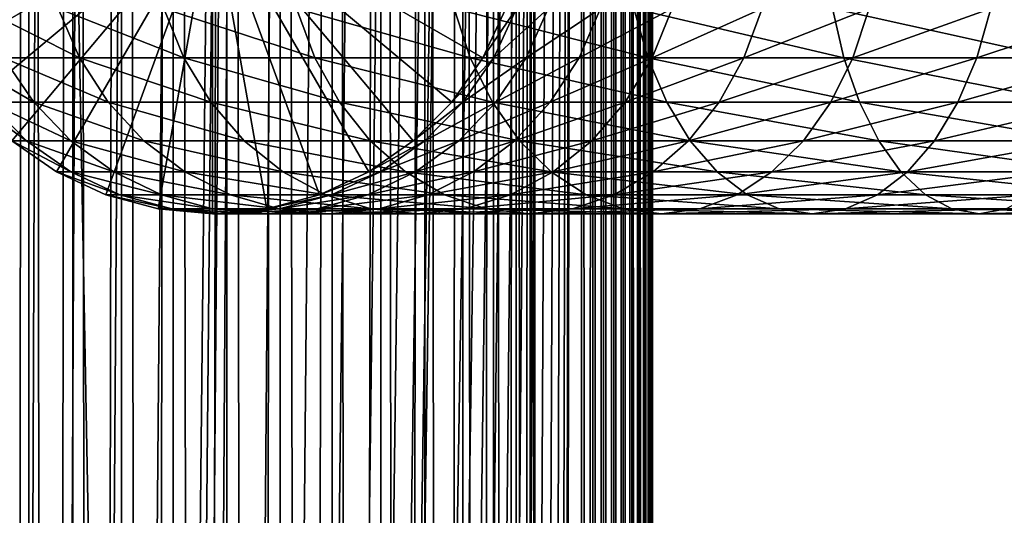
# Model space of a CAD drawing. Extents: x 0 to 650, y 0 to 1216.
# Drawn here: x 18 to 53, y 938 to 956 of the extents above; entities that cross this region are included whole.
import ezdxf

# ---------------------------------------------------------------- set-up
doc = ezdxf.new("R2010")
doc.units = 0
doc.header["$MEASUREMENT"] = 0

msp = doc.modelspace()

# ---------------------------------------------------------------- linework, layer by layer
for points in [[(15.399998, 1.5, 35.650024), (15.399998, 1214.5, 35.650024), (37.899998, 1.5, 35.650024)], [(37.899998, 1.5, 35.650024), (15.399998, 1214.5, 35.650024), (37.899998, 1214.5, 35.650024)], [(18.425753, 1214.5, 58.961605), (18.425753, 1.5, 58.961605), (17.088417, 1214.5, 57.624268)], [(17.088417, 1214.5, 57.624268), (18.425753, 1.5, 58.961605), (17.088417, 1.5, 57.624268)], [(17.088417, 1214.5, 43.675777), (17.088417, 1.5, 43.675777), (18.425753, 1214.5, 42.338444)], [(18.425753, 1214.5, 42.338444), (17.088417, 1.5, 43.675777), (18.425753, 1.5, 42.338444)], [(19.974998, 1214.5, 60.046398), (19.974998, 1.5, 60.046398), (18.425753, 1214.5, 58.961605)], [(18.425753, 1214.5, 58.961605), (19.974998, 1.5, 60.046398), (18.425753, 1.5, 58.961605)], [(18.425753, 1214.5, 42.338444), (18.425753, 1.5, 42.338444), (19.974998, 1214.5, 41.253647)], [(19.974998, 1214.5, 41.253647), (18.425753, 1.5, 42.338444), (19.974998, 1.5, 41.253647)], [(37.899998, 1214.5, 65.650024), (19.4, 45.526279, 65.650024), (21.137777, 46.336617, 65.650024)], [(37.899998, 1214.5, 65.650024), (35.899998, 1180, 65.650024), (19.4, 45.526279, 65.650024)], [(21.689079, 1214.5, 60.845688), (21.689079, 1.5, 60.845688), (19.974998, 1214.5, 60.046398)], [(19.974998, 1214.5, 60.046398), (21.689079, 1.5, 60.845688), (19.974998, 1.5, 60.046398)], [(19.974998, 1214.5, 41.253647), (19.974998, 1.5, 41.253647), (21.689079, 1214.5, 40.454357)], [(21.689079, 1214.5, 40.454357), (19.974998, 1.5, 41.253647), (21.689079, 1.5, 40.454357)], [(21.137777, 46.336617, 65.650024), (22.989868, 46.832886, 65.650024), (37.899998, 1214.5, 65.650024)], [(23.515915, 1214.5, 61.335186), (23.515915, 1.5, 61.335186), (21.689079, 1214.5, 60.845688)], [(21.689079, 1214.5, 60.845688), (23.515915, 1.5, 61.335186), (21.689079, 1.5, 60.845688)], [(21.689079, 1214.5, 40.454357), (21.689079, 1.5, 40.454357), (23.515915, 1214.5, 39.964859)], [(23.515915, 1214.5, 39.964859), (21.689079, 1.5, 40.454357), (23.515915, 1.5, 39.964859)], [(37.899998, 1214.5, 65.650024), (22.989868, 46.832886, 65.650024), (24.9, 47, 65.650024)], [(25.4, 1214.5, 61.500023), (25.4, 1.5, 61.500023), (23.515915, 1214.5, 61.335186)], [(23.515915, 1214.5, 61.335186), (25.4, 1.5, 61.500023), (23.515915, 1.5, 61.335186)], [(23.515915, 1214.5, 39.964859), (23.515915, 1.5, 39.964859), (25.4, 1214.5, 39.800022)], [(25.4, 1214.5, 39.800022), (23.515915, 1.5, 39.964859), (25.4, 1.5, 39.800022)], [(37.899998, 1214.5, 65.650024), (24.9, 47, 65.650024), (26.810129, 46.832886, 65.650024)], [(25.4, 1214.5, 39.800022), (25.4, 1.5, 39.800022), (27.284081, 1214.5, 39.964859)], [(27.284081, 1214.5, 39.964859), (25.4, 1.5, 39.800022), (27.284081, 1.5, 39.964859)], [(27.284081, 1214.5, 61.335186), (27.284081, 1.5, 61.335186), (25.4, 1214.5, 61.500023)], [(25.4, 1214.5, 61.500023), (27.284081, 1.5, 61.335186), (25.4, 1.5, 61.500023)], [(26.810129, 46.832886, 65.650024), (28.66222, 46.336617, 65.650024), (37.899998, 1214.5, 65.650024)], [(27.284081, 1214.5, 39.964859), (27.284081, 1.5, 39.964859), (29.110916, 1214.5, 40.454357)], [(29.110916, 1214.5, 40.454357), (27.284081, 1.5, 39.964859), (29.110916, 1.5, 40.454357)], [(29.110916, 1214.5, 60.845688), (29.110916, 1.5, 60.845688), (27.284081, 1214.5, 61.335186)], [(27.284081, 1214.5, 61.335186), (29.110916, 1.5, 60.845688), (27.284081, 1.5, 61.335186)], [(37.899998, 1214.5, 65.650024), (28.66222, 46.336617, 65.650024), (30.399998, 45.526279, 65.650024)], [(29.110916, 1214.5, 40.454357), (29.110916, 1.5, 40.454357), (30.824999, 1214.5, 41.253647)], [(30.824999, 1214.5, 41.253647), (29.110916, 1.5, 40.454357), (30.824999, 1.5, 41.253647)], [(30.824999, 1214.5, 60.046398), (30.824999, 1.5, 60.046398), (29.110916, 1214.5, 60.845688)], [(29.110916, 1214.5, 60.845688), (30.824999, 1.5, 60.046398), (29.110916, 1.5, 60.845688)], [(37.899998, 1214.5, 65.650024), (30.399998, 45.526279, 65.650024), (31.970661, 44.426491, 65.650024)], [(30.824999, 1214.5, 41.253647), (30.824999, 1.5, 41.253647), (32.374245, 1214.5, 42.338444)], [(32.374245, 1214.5, 42.338444), (30.824999, 1.5, 41.253647), (32.374245, 1.5, 42.338444)], [(32.374245, 1214.5, 58.961605), (32.374245, 1.5, 58.961605), (30.824999, 1214.5, 60.046398)], [(30.824999, 1214.5, 60.046398), (32.374245, 1.5, 58.961605), (30.824999, 1.5, 60.046398)], [(31.970661, 44.426491, 65.650024), (33.326488, 43.070663, 65.650024), (37.899998, 1214.5, 65.650024)], [(32.374245, 1214.5, 42.338444), (32.374245, 1.5, 42.338444), (33.711582, 1214.5, 43.675777)], [(33.711582, 1214.5, 43.675777), (32.374245, 1.5, 42.338444), (33.711582, 1.5, 43.675777)], [(33.711582, 1214.5, 57.624268), (33.711582, 1.5, 57.624268), (32.374245, 1214.5, 58.961605)], [(32.374245, 1214.5, 58.961605), (33.711582, 1.5, 57.624268), (32.374245, 1.5, 58.961605)], [(37.899998, 1214.5, 65.650024), (33.326488, 43.070663, 65.650024), (34.426277, 41.5, 65.650024)], [(33.711582, 1214.5, 43.675777), (33.711582, 1.5, 43.675777), (34.796375, 1214.5, 45.225025)], [(34.796375, 1214.5, 45.225025), (33.711582, 1.5, 43.675777), (34.796375, 1.5, 45.225025)], [(34.796375, 1214.5, 56.075024), (34.796375, 1.5, 56.075024), (33.711582, 1214.5, 57.624268)], [(33.711582, 1214.5, 57.624268), (34.796375, 1.5, 56.075024), (33.711582, 1.5, 57.624268)], [(37.899998, 1214.5, 65.650024), (34.426277, 41.5, 65.650024), (35.236618, 39.762222, 65.650024)], [(34.796375, 1214.5, 45.225025), (34.796375, 1.5, 45.225025), (35.595665, 1214.5, 46.939106)], [(35.595665, 1214.5, 46.939106), (34.796375, 1.5, 45.225025), (35.595665, 1.5, 46.939106)], [(35.595665, 1214.5, 54.360943), (35.595665, 1.5, 54.360943), (34.796375, 1214.5, 56.075024)], [(34.796375, 1214.5, 56.075024), (35.595665, 1.5, 54.360943), (34.796375, 1.5, 56.075024)], [(35.236618, 39.762222, 65.650024), (35.732883, 37.91013, 65.650024), (37.899998, 1214.5, 65.650024)], [(35.595665, 1214.5, 46.939106), (35.595665, 1.5, 46.939106), (36.085163, 1214.5, 48.765942)], [(36.085163, 1214.5, 48.765942), (35.595665, 1.5, 46.939106), (36.085163, 1.5, 48.765942)], [(36.085163, 1214.5, 52.534107), (36.085163, 1.5, 52.534107), (35.595665, 1214.5, 54.360943)], [(35.595665, 1214.5, 54.360943), (36.085163, 1.5, 52.534107), (35.595665, 1.5, 54.360943)], [(37.899998, 1214.5, 65.650024), (35.732883, 37.91013, 65.650024), (35.899998, 36, 65.650024)], [(37.899998, 1214.5, 65.650024), (35.899998, 36, 65.650024), (37.899998, 1.5, 65.650024)], [(36.085163, 1214.5, 48.765942), (36.085163, 1.5, 48.765942), (36.25, 1214.5, 50.650024)], [(36.25, 1214.5, 50.650024), (36.085163, 1.5, 48.765942), (36.25, 1.5, 50.650024)], [(36.25, 1214.5, 50.650024), (36.25, 1.5, 50.650024), (36.085163, 1214.5, 52.534107)], [(36.085163, 1214.5, 52.534107), (36.25, 1.5, 50.650024), (36.085163, 1.5, 52.534107)], [(37.899998, 1214.5, 65.650024), (37.899998, 1.5, 65.650024), (38.291084, 1.5, 65.619247)], [(37.899998, 1214.5, 65.650024), (38.291084, 1.5, 65.619247), (38.291084, 1214.5, 65.619247)], [(38.291084, 1214.5, 35.680801), (38.291084, 1.5, 35.680801), (37.899998, 1.5, 35.650024)], [(38.291084, 1214.5, 35.680801), (37.899998, 1.5, 35.650024), (37.899998, 1214.5, 35.650024)], [(38.291084, 1214.5, 65.619247), (38.291084, 1.5, 65.619247), (38.672543, 1.5, 65.527664)], [(38.291084, 1214.5, 65.619247), (38.672543, 1.5, 65.527664), (38.672543, 1214.5, 65.527664)], [(38.672543, 1214.5, 35.772381), (38.672543, 1.5, 35.772381), (38.291084, 1.5, 35.680801)], [(38.672543, 1214.5, 35.772381), (38.291084, 1.5, 35.680801), (38.291084, 1214.5, 35.680801)], [(38.672543, 1214.5, 65.527664), (38.672543, 1.5, 65.527664), (39.034973, 1.5, 65.377541)], [(38.672543, 1214.5, 65.527664), (39.034973, 1.5, 65.377541), (39.034973, 1214.5, 65.377541)], [(39.034973, 1214.5, 35.922508), (39.034973, 1.5, 35.922508), (38.672543, 1.5, 35.772381)], [(39.034973, 1214.5, 35.922508), (38.672543, 1.5, 35.772381), (38.672543, 1214.5, 35.772381)], [(39.034973, 1214.5, 65.377541), (39.034973, 1.5, 65.377541), (39.369461, 1.5, 65.172569)], [(39.034973, 1214.5, 65.377541), (39.369461, 1.5, 65.172569), (39.369461, 1214.5, 65.172569)], [(39.369461, 1214.5, 36.127483), (39.369461, 1.5, 36.127483), (39.034973, 1.5, 35.922508)], [(39.369461, 1214.5, 36.127483), (39.034973, 1.5, 35.922508), (39.034973, 1214.5, 35.922508)], [(39.369461, 1214.5, 65.172569), (39.369461, 1.5, 65.172569), (39.667767, 1.5, 64.917793)], [(39.369461, 1214.5, 65.172569), (39.667767, 1.5, 64.917793), (39.667767, 1214.5, 64.917793)], [(39.667767, 1214.5, 36.382256), (39.667767, 1.5, 36.382256), (39.369461, 1.5, 36.127483)], [(39.667767, 1214.5, 36.382256), (39.369461, 1.5, 36.127483), (39.369461, 1214.5, 36.127483)], [(39.667767, 1214.5, 64.917793), (39.667767, 1.5, 64.917793), (39.922543, 1.5, 64.619484)], [(39.667767, 1214.5, 64.917793), (39.922543, 1.5, 64.619484), (39.922543, 1214.5, 64.619484)], [(39.922543, 1214.5, 36.680561), (39.922543, 1.5, 36.680561), (39.667767, 1.5, 36.382256)], [(39.922543, 1214.5, 36.680561), (39.667767, 1.5, 36.382256), (39.667767, 1214.5, 36.382256)], [(39.922543, 1214.5, 64.619484), (39.922543, 1.5, 64.619484), (40.127514, 1.5, 64.284996)], [(39.922543, 1214.5, 64.619484), (40.127514, 1.5, 64.284996), (40.127514, 1214.5, 64.284996)], [(40.127514, 1214.5, 37.015045), (40.127514, 1.5, 37.015045), (39.922543, 1.5, 36.680561)], [(40.127514, 1214.5, 37.015045), (39.922543, 1.5, 36.680561), (39.922543, 1214.5, 36.680561)], [(40.127514, 1214.5, 64.284996), (40.127514, 1.5, 64.284996), (40.277641, 1.5, 63.922565)], [(40.127514, 1214.5, 64.284996), (40.277641, 1.5, 63.922565), (40.277641, 1214.5, 63.922565)], [(40.277641, 1214.5, 37.37748), (40.277641, 1.5, 37.37748), (40.127514, 1.5, 37.015045)], [(40.277641, 1214.5, 37.37748), (40.127514, 1.5, 37.015045), (40.127514, 1214.5, 37.015045)], [(40.277641, 1214.5, 63.922565), (40.277641, 1.5, 63.922565), (40.369221, 1.5, 63.541111)], [(40.277641, 1214.5, 63.922565), (40.369221, 1.5, 63.541111), (40.369221, 1214.5, 63.541111)], [(40.369221, 1214.5, 37.758938), (40.369221, 1.5, 37.758938), (40.277641, 1.5, 37.37748)], [(40.369221, 1214.5, 37.758938), (40.277641, 1.5, 37.37748), (40.277641, 1214.5, 37.37748)], [(40.369221, 1214.5, 63.541111), (40.369221, 1.5, 63.541111), (40.399998, 1.5, 63.150024)], [(40.369221, 1214.5, 63.541111), (40.399998, 1.5, 63.150024), (40.399998, 1214.5, 63.150024)], [(40.399998, 1214.5, 38.150024), (40.399998, 1.5, 38.150024), (40.369221, 1.5, 37.758938)], [(40.399998, 1214.5, 38.150024), (40.369221, 1.5, 37.758938), (40.369221, 1214.5, 37.758938)], [(40.399998, 1.5, 38.150024), (40.399998, 1214.5, 38.150024), (40.399998, 1.5, 63.150024)], [(40.399998, 1.5, 63.150024), (40.399998, 1214.5, 38.150024), (40.399998, 1214.5, 63.150024)], [(19.4, 45.526279, 65.650024), (35.899998, 1180, 65.650024), (35.732883, 1178.089844, 65.650024)], [(19.4, 45.526279, 65.650024), (35.732883, 1178.089844, 65.650024), (35.236618, 1176.237793, 65.650024)], [(35.236618, 1176.237793, 65.650024), (34.426277, 1174.5, 65.650024), (19.4, 45.526279, 65.650024)], [(34.426277, 1174.5, 65.650024), (33.326488, 1172.929321, 65.650024), (19.4, 45.526279, 65.650024)], [(19.4, 45.526279, 65.650024), (33.326488, 1172.929321, 65.650024), (31.970661, 1171.573486, 65.650024)], [(15.399998, 41.545269, 65.650024), (19.4, 1170.473755, 65.650024), (17.829334, 1171.573486, 65.650024)], [(19.4, 45.526279, 65.650024), (31.970661, 1171.573486, 65.650024), (30.399998, 1170.473755, 65.650024)], [(15.399998, 41.545269, 65.650024), (21.137777, 1169.663452, 65.650024), (19.4, 1170.473755, 65.650024)], [(30.399998, 1170.473755, 65.650024), (28.66222, 1169.663452, 65.650024), (19.4, 45.526279, 65.650024)], [(22.989868, 1169.167114, 65.650024), (21.137777, 1169.663452, 65.650024), (15.399998, 41.545269, 65.650024)], [(19.4, 45.526279, 65.650024), (28.66222, 1169.663452, 65.650024), (26.810129, 1169.167114, 65.650024)], [(24.9, 1169, 65.650024), (22.989868, 1169.167114, 65.650024), (15.399998, 41.545269, 65.650024)], [(24.9, 1169, 65.650024), (15.399998, 41.545269, 65.650024), (26.810129, 1169.167114, 65.650024)], [(26.810129, 1169.167114, 65.650024), (15.399998, 41.545269, 65.650024), (16.473509, 43.070663, 65.650024)], [(26.810129, 1169.167114, 65.650024), (16.473509, 43.070663, 65.650024), (17.829334, 44.426491, 65.650024)], [(19.4, 45.526279, 65.650024), (26.810129, 1169.167114, 65.650024), (17.829334, 44.426491, 65.650024)], [(24.899998, 960, 64.650024), (15.373718, 954.5, 64.650024), (14.563379, 956.237793, 64.650024)], [(24.899998, 960, 64.650024), (16.473509, 952.929321, 64.650024), (15.373718, 954.5, 64.650024)], [(17.829334, 951.573486, 64.650024), (16.473509, 952.929321, 64.650024), (24.899998, 960, 64.650024)], [(24.899998, 960, 64.650024), (19.399998, 950.473694, 64.650024), (17.829334, 951.573486, 64.650024)], [(24.899998, 960, 64.650024), (21.137777, 949.663391, 64.650024), (19.399998, 950.473694, 64.650024)], [(22.989868, 949.167114, 64.650024), (21.137777, 949.663391, 64.650024), (24.899998, 960, 64.650024)], [(24.899998, 960, 64.650024), (24.899998, 949, 64.650024), (22.989868, 949.167114, 64.650024)], [(28.66222, 949.663391, 64.650024), (26.810129, 949.167114, 64.650024), (24.899998, 960, 64.650024)], [(24.899998, 960, 64.650024), (26.810129, 949.167114, 64.650024), (24.899998, 949, 64.650024)], [(33.326488, 952.929321, 64.650024), (31.970663, 951.573486, 64.650024), (24.899998, 960, 64.650024)], [(24.899998, 960, 64.650024), (31.970663, 951.573486, 64.650024), (30.399998, 950.473694, 64.650024)], [(24.899998, 960, 64.650024), (30.399998, 950.473694, 64.650024), (28.66222, 949.663391, 64.650024)], [(24.899998, 960, 64.650024), (35.236618, 956.237793, 64.650024), (34.426277, 954.5, 64.650024)], [(24.899998, 960, 64.650024), (34.426277, 954.5, 64.650024), (33.326488, 952.929321, 64.650024)], [(19.460712, 956.237793, 117.270584), (16.755596, 956.237793, 109.301567), (20.20937, 954.5, 116.96048)], [(20.20937, 954.5, 116.96048), (16.755596, 956.237793, 109.301567), (17.538324, 954.5, 109.091835)], [(23.182852, 956.237793, 124.818336), (19.460712, 956.237793, 117.270584), (23.884626, 954.5, 124.413162)], [(23.884626, 954.5, 124.413162), (19.460712, 956.237793, 117.270584), (20.20937, 954.5, 116.96048)], [(27.858326, 956.237793, 131.815674), (23.182852, 956.237793, 124.818336), (28.501213, 954.5, 131.322372)], [(28.501213, 954.5, 131.322372), (23.182852, 956.237793, 124.818336), (23.884626, 954.5, 124.413162)], [(33.407139, 956.237793, 138.142883), (27.858326, 956.237793, 131.815674), (33.980137, 954.5, 137.569885)], [(33.980137, 954.5, 137.569885), (27.858326, 956.237793, 131.815674), (28.501213, 954.5, 131.322372)], [(39.734348, 956.237793, 143.691696), (33.407139, 956.237793, 138.142883), (40.22765, 954.5, 143.048813)], [(40.22765, 954.5, 143.048813), (33.407139, 956.237793, 138.142883), (33.980137, 954.5, 137.569885)], [(34.426277, 954.5, 92.650024), (34.426277, 954.5, 64.650024), (35.236618, 956.237793, 64.650024)], [(34.426277, 954.5, 92.650024), (35.236618, 956.237793, 64.650024), (35.236618, 956.237793, 92.650024)], [(34.806759, 954.5, 98.455009), (34.426277, 954.5, 92.650024), (35.610165, 956.237793, 98.349236)], [(35.610165, 956.237793, 98.349236), (34.426277, 954.5, 92.650024), (35.236618, 956.237793, 92.650024)], [(35.941685, 954.5, 104.160667), (34.806759, 954.5, 98.455009), (36.724411, 956.237793, 103.950935)], [(36.724411, 956.237793, 103.950935), (34.806759, 954.5, 98.455009), (35.610165, 956.237793, 98.349236)], [(37.811638, 954.5, 109.66938), (35.941685, 954.5, 104.160667), (38.560295, 956.237793, 109.359276)], [(38.560295, 956.237793, 109.359276), (35.941685, 954.5, 104.160667), (36.724411, 956.237793, 103.950935)], [(40.384628, 954.5, 114.886879), (37.811638, 954.5, 109.66938), (41.086403, 956.237793, 114.481712)], [(41.086403, 956.237793, 114.481712), (37.811638, 954.5, 109.66938), (38.560295, 956.237793, 109.359276)], [(46.731689, 956.237793, 148.367172), (39.734348, 956.237793, 143.691696), (47.136856, 954.5, 147.665405)], [(47.136856, 954.5, 147.665405), (39.734348, 956.237793, 143.691696), (40.22765, 954.5, 143.048813)], [(43.616623, 954.5, 119.723907), (40.384628, 954.5, 114.886879), (44.25951, 956.237793, 119.230606)], [(44.25951, 956.237793, 119.230606), (40.384628, 954.5, 114.886879), (41.086403, 956.237793, 114.481712)], [(47.452328, 954.5, 124.097694), (43.616623, 954.5, 119.723907), (48.025326, 956.237793, 123.524696)], [(48.025326, 956.237793, 123.524696), (43.616623, 954.5, 119.723907), (44.25951, 956.237793, 119.230606)], [(54.279442, 956.237793, 152.08931), (46.731689, 956.237793, 148.367172), (54.589542, 954.5, 151.340652)], [(54.589542, 954.5, 151.340652), (46.731689, 956.237793, 148.367172), (47.136856, 954.5, 147.665405)], [(51.826115, 954.5, 127.933403), (47.452328, 954.5, 124.097694), (52.319416, 956.237793, 127.290512)], [(52.319416, 956.237793, 127.290512), (47.452328, 954.5, 124.097694), (48.025326, 956.237793, 123.524696)], [(56.663139, 954.5, 131.16539), (51.826115, 954.5, 127.933403), (57.06831, 956.237793, 130.463623)], [(57.06831, 956.237793, 130.463623), (51.826115, 954.5, 127.933403), (52.319416, 956.237793, 127.290512)], [(17.538324, 954.5, 109.091835), (15.917194, 954.5, 100.941872), (18.600641, 952.929321, 108.80719)], [(18.600641, 952.929321, 108.80719), (15.917194, 954.5, 100.941872), (17.007578, 952.929321, 100.798317)], [(20.20937, 954.5, 116.96048), (17.538324, 954.5, 109.091835), (21.225443, 952.929321, 116.539604)], [(21.225443, 952.929321, 116.539604), (17.538324, 954.5, 109.091835), (18.600641, 952.929321, 108.80719)], [(23.884626, 954.5, 124.413162), (20.20937, 954.5, 116.96048), (24.837072, 952.929321, 123.863266)], [(24.837072, 952.929321, 123.863266), (20.20937, 954.5, 116.96048), (21.225443, 952.929321, 116.539604)], [(28.501213, 954.5, 131.322372), (23.884626, 954.5, 124.413162), (29.373735, 952.929321, 130.652863)], [(29.373735, 952.929321, 130.652863), (23.884626, 954.5, 124.413162), (24.837072, 952.929321, 123.863266)], [(33.980137, 954.5, 137.569885), (28.501213, 954.5, 131.322372), (34.757805, 952.929321, 136.792221)], [(34.757805, 952.929321, 136.792221), (28.501213, 954.5, 131.322372), (29.373735, 952.929321, 130.652863)], [(33.326488, 952.929321, 92.650024), (33.326488, 952.929321, 64.650024), (34.426277, 954.5, 64.650024)], [(33.326488, 952.929321, 92.650024), (34.426277, 954.5, 64.650024), (34.426277, 954.5, 92.650024)], [(33.716373, 952.929321, 98.598564), (33.326488, 952.929321, 92.650024), (34.806759, 954.5, 98.455009)], [(34.806759, 954.5, 98.455009), (33.326488, 952.929321, 92.650024), (34.426277, 954.5, 92.650024)], [(34.879368, 952.929321, 104.44532), (33.716373, 952.929321, 98.598564), (35.941685, 954.5, 104.160667)], [(35.941685, 954.5, 104.160667), (33.716373, 952.929321, 98.598564), (34.806759, 954.5, 98.455009)], [(40.22765, 954.5, 143.048813), (33.980137, 954.5, 137.569885), (40.89716, 952.929321, 142.176285)], [(40.89716, 952.929321, 142.176285), (33.980137, 954.5, 137.569885), (34.757805, 952.929321, 136.792221)], [(36.795567, 952.929321, 110.090248), (34.879368, 952.929321, 104.44532), (37.811638, 954.5, 109.66938)], [(37.811638, 954.5, 109.66938), (34.879368, 952.929321, 104.44532), (35.941685, 954.5, 104.160667)], [(39.432178, 952.929321, 115.436783), (36.795567, 952.929321, 110.090248), (40.384628, 954.5, 114.886879)], [(40.384628, 954.5, 114.886879), (36.795567, 952.929321, 110.090248), (37.811638, 954.5, 109.66938)], [(42.744102, 952.929321, 120.393417), (39.432178, 952.929321, 115.436783), (43.616623, 954.5, 119.723907)], [(43.616623, 954.5, 119.723907), (39.432178, 952.929321, 115.436783), (40.384628, 954.5, 114.886879)], [(47.136856, 954.5, 147.665405), (40.22765, 954.5, 143.048813), (47.686752, 952.929321, 146.712952)], [(47.686752, 952.929321, 146.712952), (40.22765, 954.5, 143.048813), (40.89716, 952.929321, 142.176285)], [(46.67466, 952.929321, 124.875359), (42.744102, 952.929321, 120.393417), (47.452328, 954.5, 124.097694)], [(47.452328, 954.5, 124.097694), (42.744102, 952.929321, 120.393417), (43.616623, 954.5, 119.723907)], [(51.156601, 952.929321, 128.805923), (46.67466, 952.929321, 124.875359), (51.826115, 954.5, 127.933403)], [(51.826115, 954.5, 127.933403), (46.67466, 952.929321, 124.875359), (47.452328, 954.5, 124.097694)], [(54.589542, 954.5, 151.340652), (47.136856, 954.5, 147.665405), (55.010414, 952.929321, 150.324585)], [(55.010414, 952.929321, 150.324585), (47.136856, 954.5, 147.665405), (47.686752, 952.929321, 146.712952)], [(56.113243, 952.929321, 132.117844), (51.156601, 952.929321, 128.805923), (56.663139, 954.5, 131.16539)], [(56.663139, 954.5, 131.16539), (51.156601, 952.929321, 128.805923), (51.826115, 954.5, 127.933403)], [(17.007578, 952.929321, 100.798317), (16.473509, 952.929321, 92.650024), (18.351803, 951.573486, 100.621346)], [(18.351803, 951.573486, 100.621346), (16.473509, 952.929321, 92.650024), (17.829334, 951.573486, 92.650024)], [(18.600641, 952.929321, 108.80719), (17.007578, 952.929321, 100.798317), (19.910267, 951.573486, 108.456276)], [(19.910267, 951.573486, 108.456276), (17.007578, 952.929321, 100.798317), (18.351803, 951.573486, 100.621346)], [(21.225443, 952.929321, 116.539604), (18.600641, 952.929321, 108.80719), (22.478062, 951.573486, 116.02076)], [(22.478062, 951.573486, 116.02076), (18.600641, 952.929321, 108.80719), (19.910267, 951.573486, 108.456276)], [(24.837072, 952.929321, 123.863266), (21.225443, 952.929321, 116.539604), (26.011251, 951.573486, 123.185356)], [(26.011251, 951.573486, 123.185356), (21.225443, 952.929321, 116.539604), (22.478062, 951.573486, 116.02076)], [(29.373735, 952.929321, 130.652863), (24.837072, 952.929321, 123.863266), (30.449383, 951.573486, 129.827484)], [(30.449383, 951.573486, 129.827484), (24.837072, 952.929321, 123.863266), (26.011251, 951.573486, 123.185356)], [(34.757805, 952.929321, 136.792221), (29.373735, 952.929321, 130.652863), (35.716518, 951.573486, 135.833511)], [(35.716518, 951.573486, 135.833511), (29.373735, 952.929321, 130.652863), (30.449383, 951.573486, 129.827484)], [(31.970663, 951.573486, 92.650024), (31.970663, 951.573486, 64.650024), (33.326488, 952.929321, 64.650024)], [(31.970663, 951.573486, 92.650024), (33.326488, 952.929321, 64.650024), (33.326488, 952.929321, 92.650024)], [(32.37215, 951.573486, 98.775528), (31.970663, 951.573486, 92.650024), (33.716373, 952.929321, 98.598564)], [(33.716373, 952.929321, 98.598564), (31.970663, 951.573486, 92.650024), (33.326488, 952.929321, 92.650024)], [(33.56974, 951.573486, 104.796227), (32.37215, 951.573486, 98.775528), (34.879368, 952.929321, 104.44532)], [(34.879368, 952.929321, 104.44532), (32.37215, 951.573486, 98.775528), (33.716373, 952.929321, 98.598564)], [(35.542946, 951.573486, 110.6091), (33.56974, 951.573486, 104.796227), (36.795567, 952.929321, 110.090248)], [(36.795567, 952.929321, 110.090248), (33.56974, 951.573486, 104.796227), (34.879368, 952.929321, 104.44532)], [(40.89716, 952.929321, 142.176285), (34.757805, 952.929321, 136.792221), (41.722534, 951.573486, 141.100647)], [(41.722534, 951.573486, 141.100647), (34.757805, 952.929321, 136.792221), (35.716518, 951.573486, 135.833511)], [(38.257999, 951.573486, 116.114693), (35.542946, 951.573486, 110.6091), (39.432178, 952.929321, 115.436783)], [(39.432178, 952.929321, 115.436783), (35.542946, 951.573486, 110.6091), (36.795567, 952.929321, 110.090248)], [(41.668453, 951.573486, 121.218796), (38.257999, 951.573486, 116.114693), (42.744102, 952.929321, 120.393417)], [(42.744102, 952.929321, 120.393417), (38.257999, 951.573486, 116.114693), (39.432178, 952.929321, 115.436783)], [(47.686752, 952.929321, 146.712952), (40.89716, 952.929321, 142.176285), (48.364666, 951.573486, 145.538773)], [(48.364666, 951.573486, 145.538773), (40.89716, 952.929321, 142.176285), (41.722534, 951.573486, 141.100647)], [(45.715946, 951.573486, 125.834076), (41.668453, 951.573486, 121.218796), (46.67466, 952.929321, 124.875359)], [(46.67466, 952.929321, 124.875359), (41.668453, 951.573486, 121.218796), (42.744102, 952.929321, 120.393417)], [(50.33123, 951.573486, 129.881577), (45.715946, 951.573486, 125.834076), (51.156601, 952.929321, 128.805923)], [(51.156601, 952.929321, 128.805923), (45.715946, 951.573486, 125.834076), (46.67466, 952.929321, 124.875359)], [(55.010414, 952.929321, 150.324585), (47.686752, 952.929321, 146.712952), (55.529266, 951.573486, 149.07196)], [(55.529266, 951.573486, 149.07196), (47.686752, 952.929321, 146.712952), (48.364666, 951.573486, 145.538773)], [(55.435329, 951.573486, 133.292023), (50.33123, 951.573486, 129.881577), (56.113243, 952.929321, 132.117844)], [(56.113243, 952.929321, 132.117844), (50.33123, 951.573486, 129.881577), (51.156601, 952.929321, 128.805923)], [(17.829334, 951.573486, 92.650024), (17.829334, 951.573486, 64.650024), (19.399998, 950.473694, 64.650024)], [(17.829334, 951.573486, 92.650024), (19.399998, 950.473694, 64.650024), (19.399998, 950.473694, 92.650024)], [(18.351803, 951.573486, 100.621346), (17.829334, 951.573486, 92.650024), (19.909029, 950.473694, 100.416328)], [(19.909029, 950.473694, 100.416328), (17.829334, 951.573486, 92.650024), (19.399998, 950.473694, 92.650024)], [(19.910267, 951.573486, 108.456276), (18.351803, 951.573486, 100.621346), (21.427412, 950.473694, 108.049759)], [(21.427412, 950.473694, 108.049759), (18.351803, 951.573486, 100.621346), (19.909029, 950.473694, 100.416328)], [(22.478062, 951.573486, 116.02076), (19.910267, 951.573486, 108.456276), (23.929167, 950.473694, 115.419685)], [(23.929167, 950.473694, 115.419685), (19.910267, 951.573486, 108.456276), (21.427412, 950.473694, 108.049759)], [(26.011251, 951.573486, 123.185356), (22.478062, 951.573486, 116.02076), (27.371487, 950.473694, 122.400024)], [(27.371487, 950.473694, 122.400024), (22.478062, 951.573486, 116.02076), (23.929167, 950.473694, 115.419685)], [(30.449383, 951.573486, 129.827484), (26.011251, 951.573486, 123.185356), (31.695475, 950.473694, 128.871338)], [(31.695475, 950.473694, 128.871338), (26.011251, 951.573486, 123.185356), (27.371487, 950.473694, 122.400024)], [(30.399998, 950.473694, 92.650024), (30.399998, 950.473694, 64.650024), (31.970663, 951.573486, 64.650024)], [(30.399998, 950.473694, 92.650024), (31.970663, 951.573486, 64.650024), (31.970663, 951.573486, 92.650024)], [(30.814922, 950.473694, 98.980545), (30.399998, 950.473694, 92.650024), (32.37215, 951.573486, 98.775528)], [(32.37215, 951.573486, 98.775528), (30.399998, 950.473694, 92.650024), (31.970663, 951.573486, 92.650024)], [(35.716518, 951.573486, 135.833511), (30.449383, 951.573486, 129.827484), (36.827145, 950.473694, 134.72287)], [(36.827145, 950.473694, 134.72287), (30.449383, 951.573486, 129.827484), (31.695475, 950.473694, 128.871338)], [(32.052597, 950.473694, 105.202751), (30.814922, 950.473694, 98.980545), (33.56974, 951.573486, 104.796227)], [(33.56974, 951.573486, 104.796227), (30.814922, 950.473694, 98.980545), (32.37215, 951.573486, 98.775528)], [(34.091843, 950.473694, 111.210167), (32.052597, 950.473694, 105.202751), (35.542946, 951.573486, 110.6091)], [(35.542946, 951.573486, 110.6091), (32.052597, 950.473694, 105.202751), (33.56974, 951.573486, 104.796227)], [(36.897766, 950.473694, 116.900024), (34.091843, 950.473694, 111.210167), (38.257999, 951.573486, 116.114693)], [(38.257999, 951.573486, 116.114693), (34.091843, 950.473694, 111.210167), (35.542946, 951.573486, 110.6091)], [(41.722534, 951.573486, 141.100647), (35.716518, 951.573486, 135.833511), (42.678692, 950.473694, 139.854538)], [(42.678692, 950.473694, 139.854538), (35.716518, 951.573486, 135.833511), (36.827145, 950.473694, 134.72287)], [(40.422359, 950.473694, 122.174957), (36.897766, 950.473694, 116.900024), (41.668453, 951.573486, 121.218796)], [(41.668453, 951.573486, 121.218796), (36.897766, 950.473694, 116.900024), (38.257999, 951.573486, 116.114693)], [(44.60532, 950.473694, 126.944702), (40.422359, 950.473694, 122.174957), (45.715946, 951.573486, 125.834076)], [(45.715946, 951.573486, 125.834076), (40.422359, 950.473694, 122.174957), (41.668453, 951.573486, 121.218796)], [(48.364666, 951.573486, 145.538773), (41.722534, 951.573486, 141.100647), (49.149998, 950.473694, 144.178528)], [(49.149998, 950.473694, 144.178528), (41.722534, 951.573486, 141.100647), (42.678692, 950.473694, 139.854538)], [(49.375069, 950.473694, 131.127655), (44.60532, 950.473694, 126.944702), (50.33123, 951.573486, 129.881577)], [(50.33123, 951.573486, 129.881577), (44.60532, 950.473694, 126.944702), (45.715946, 951.573486, 125.834076)], [(55.529266, 951.573486, 149.07196), (48.364666, 951.573486, 145.538773), (56.130333, 950.473694, 147.620865)], [(56.130333, 950.473694, 147.620865), (48.364666, 951.573486, 145.538773), (49.149998, 950.473694, 144.178528)], [(54.649998, 950.473694, 134.652252), (49.375069, 950.473694, 131.127655), (55.435329, 951.573486, 133.292023)], [(55.435329, 951.573486, 133.292023), (49.375069, 950.473694, 131.127655), (50.33123, 951.573486, 129.881577)], [(19.399998, 950.473694, 92.650024), (19.399998, 950.473694, 64.650024), (21.137777, 949.663391, 64.650024)], [(19.399998, 950.473694, 92.650024), (21.137777, 949.663391, 64.650024), (21.137777, 949.663391, 92.650024)], [(19.909029, 950.473694, 100.416328), (19.399998, 950.473694, 92.650024), (21.631941, 949.663391, 100.189507)], [(21.631941, 949.663391, 100.189507), (19.399998, 950.473694, 92.650024), (21.137777, 949.663391, 92.650024)], [(21.427412, 950.473694, 108.049759), (19.909029, 950.473694, 100.416328), (23.105976, 949.663391, 107.599983)], [(23.105976, 949.663391, 107.599983), (19.909029, 950.473694, 100.416328), (21.631941, 949.663391, 100.189507)], [(23.929167, 950.473694, 115.419685), (21.427412, 950.473694, 108.049759), (25.534664, 949.663391, 114.754669)], [(25.534664, 949.663391, 114.754669), (21.427412, 950.473694, 108.049759), (23.105976, 949.663391, 107.599983)], [(27.371487, 950.473694, 122.400024), (23.929167, 950.473694, 115.419685), (28.876448, 949.663391, 121.531136)], [(28.876448, 949.663391, 121.531136), (23.929167, 950.473694, 115.419685), (25.534664, 949.663391, 114.754669)], [(31.695475, 950.473694, 128.871338), (27.371487, 950.473694, 122.400024), (33.074146, 949.663391, 127.813438)], [(33.074146, 949.663391, 127.813438), (27.371487, 950.473694, 122.400024), (28.876448, 949.663391, 121.531136)], [(28.66222, 949.663391, 92.650024), (28.66222, 949.663391, 64.650024), (30.399998, 950.473694, 64.650024)], [(28.66222, 949.663391, 92.650024), (30.399998, 950.473694, 64.650024), (30.399998, 950.473694, 92.650024)], [(29.09201, 949.663391, 99.207367), (28.66222, 949.663391, 92.650024), (30.814922, 950.473694, 98.980545)], [(30.814922, 950.473694, 98.980545), (28.66222, 949.663391, 92.650024), (30.399998, 950.473694, 92.650024)], [(30.374031, 949.663391, 105.652519), (29.09201, 949.663391, 99.207367), (32.052597, 950.473694, 105.202751)], [(32.052597, 950.473694, 105.202751), (29.09201, 949.663391, 99.207367), (30.814922, 950.473694, 98.980545)], [(32.486343, 949.663391, 111.875191), (30.374031, 949.663391, 105.652519), (34.091843, 950.473694, 111.210167)], [(34.091843, 950.473694, 111.210167), (30.374031, 949.663391, 105.652519), (32.052597, 950.473694, 105.202751)], [(36.827145, 950.473694, 134.72287), (31.695475, 950.473694, 128.871338), (38.055939, 949.663391, 133.49408)], [(38.055939, 949.663391, 133.49408), (31.695475, 950.473694, 128.871338), (33.074146, 949.663391, 127.813438)], [(35.392807, 949.663391, 117.768913), (32.486343, 949.663391, 111.875191), (36.897766, 950.473694, 116.900024)], [(36.897766, 950.473694, 116.900024), (32.486343, 949.663391, 111.875191), (34.091843, 950.473694, 111.210167)], [(39.04369, 949.663391, 123.232841), (35.392807, 949.663391, 117.768913), (40.422359, 950.473694, 122.174957)], [(40.422359, 950.473694, 122.174957), (35.392807, 949.663391, 117.768913), (36.897766, 950.473694, 116.900024)], [(42.678692, 950.473694, 139.854538), (36.827145, 950.473694, 134.72287), (43.736588, 949.663391, 138.475876)], [(43.736588, 949.663391, 138.475876), (36.827145, 950.473694, 134.72287), (38.055939, 949.663391, 133.49408)], [(43.376522, 949.663391, 128.173492), (39.04369, 949.663391, 123.232841), (44.60532, 950.473694, 126.944702)], [(44.60532, 950.473694, 126.944702), (39.04369, 949.663391, 123.232841), (40.422359, 950.473694, 122.174957)], [(49.149998, 950.473694, 144.178528), (42.678692, 950.473694, 139.854538), (50.018887, 949.663391, 142.673584)], [(50.018887, 949.663391, 142.673584), (42.678692, 950.473694, 139.854538), (43.736588, 949.663391, 138.475876)], [(48.317177, 949.663391, 132.506332), (43.376522, 949.663391, 128.173492), (49.375069, 950.473694, 131.127655)], [(49.375069, 950.473694, 131.127655), (43.376522, 949.663391, 128.173492), (44.60532, 950.473694, 126.944702)], [(53.781109, 949.663391, 136.157211), (48.317177, 949.663391, 132.506332), (54.649998, 950.473694, 134.652252)], [(54.649998, 950.473694, 134.652252), (48.317177, 949.663391, 132.506332), (49.375069, 950.473694, 131.127655)], [(56.130333, 950.473694, 147.620865), (49.149998, 950.473694, 144.178528), (56.795353, 949.663391, 146.01535)], [(56.795353, 949.663391, 146.01535), (49.149998, 950.473694, 144.178528), (50.018887, 949.663391, 142.673584)], [(21.137777, 949.663391, 92.650024), (21.137777, 949.663391, 64.650024), (22.989868, 949.167114, 64.650024)], [(21.137777, 949.663391, 92.650024), (22.989868, 949.167114, 64.650024), (22.989868, 949.167114, 92.650024)], [(21.631941, 949.663391, 100.189507), (21.137777, 949.663391, 92.650024), (23.468187, 949.167114, 99.947762)], [(23.468187, 949.167114, 99.947762), (21.137777, 949.663391, 92.650024), (22.989868, 949.167114, 92.650024)], [(23.105976, 949.663391, 107.599983), (21.631941, 949.663391, 100.189507), (24.89496, 949.167114, 107.120628)], [(24.89496, 949.167114, 107.120628), (21.631941, 949.663391, 100.189507), (23.468187, 949.167114, 99.947762)], [(25.534664, 949.663391, 114.754669), (23.105976, 949.663391, 107.599983), (27.245773, 949.167114, 114.045906)], [(27.245773, 949.167114, 114.045906), (23.105976, 949.663391, 107.599983), (24.89496, 949.167114, 107.120628)], [(28.876448, 949.663391, 121.531136), (25.534664, 949.663391, 114.754669), (30.480406, 949.167114, 120.605087)], [(30.480406, 949.167114, 120.605087), (25.534664, 949.663391, 114.754669), (27.245773, 949.167114, 114.045906)], [(26.810129, 949.167114, 92.650024), (26.810129, 949.167114, 64.650024), (28.66222, 949.663391, 64.650024)], [(26.810129, 949.167114, 92.650024), (28.66222, 949.663391, 64.650024), (28.66222, 949.663391, 92.650024)], [(27.255764, 949.167114, 99.449112), (26.810129, 949.167114, 92.650024), (29.09201, 949.663391, 99.207367)], [(29.09201, 949.663391, 99.207367), (26.810129, 949.167114, 92.650024), (28.66222, 949.663391, 92.650024)], [(28.585047, 949.167114, 106.131874), (27.255764, 949.167114, 99.449112), (30.374031, 949.663391, 105.652519)], [(30.374031, 949.663391, 105.652519), (27.255764, 949.167114, 99.449112), (29.09201, 949.663391, 99.207367)], [(30.775234, 949.167114, 112.583954), (28.585047, 949.167114, 106.131874), (32.486343, 949.663391, 111.875191)], [(32.486343, 949.663391, 111.875191), (28.585047, 949.167114, 106.131874), (30.374031, 949.663391, 105.652519)], [(33.074146, 949.663391, 127.813438), (28.876448, 949.663391, 121.531136), (34.54351, 949.167114, 126.685951)], [(34.54351, 949.167114, 126.685951), (28.876448, 949.663391, 121.531136), (30.480406, 949.167114, 120.605087)], [(33.788849, 949.167114, 118.694962), (30.775234, 949.167114, 112.583954), (35.392807, 949.663391, 117.768913)], [(35.392807, 949.663391, 117.768913), (30.775234, 949.167114, 112.583954), (32.486343, 949.663391, 111.875191)], [(38.055939, 949.663391, 133.49408), (33.074146, 949.663391, 127.813438), (39.365566, 949.167114, 132.184448)], [(39.365566, 949.167114, 132.184448), (33.074146, 949.663391, 127.813438), (34.54351, 949.167114, 126.685951)], [(37.574326, 949.167114, 124.360329), (33.788849, 949.167114, 118.694962), (39.04369, 949.663391, 123.232841)], [(39.04369, 949.663391, 123.232841), (33.788849, 949.167114, 118.694962), (35.392807, 949.663391, 117.768913)], [(42.066898, 949.167114, 129.483124), (37.574326, 949.167114, 124.360329), (43.376522, 949.663391, 128.173492)], [(43.376522, 949.663391, 128.173492), (37.574326, 949.167114, 124.360329), (39.04369, 949.663391, 123.232841)], [(43.736588, 949.663391, 138.475876), (38.055939, 949.663391, 133.49408), (44.864067, 949.167114, 137.006516)], [(44.864067, 949.167114, 137.006516), (38.055939, 949.663391, 133.49408), (39.365566, 949.167114, 132.184448)], [(47.189697, 949.167114, 133.975693), (42.066898, 949.167114, 129.483124), (48.317177, 949.663391, 132.506332)], [(48.317177, 949.663391, 132.506332), (42.066898, 949.167114, 129.483124), (43.376522, 949.663391, 128.173492)], [(50.018887, 949.663391, 142.673584), (43.736588, 949.663391, 138.475876), (50.944935, 949.167114, 141.069611)], [(50.944935, 949.167114, 141.069611), (43.736588, 949.663391, 138.475876), (44.864067, 949.167114, 137.006516)], [(52.855064, 949.167114, 137.761185), (47.189697, 949.167114, 133.975693), (53.781109, 949.663391, 136.157211)], [(53.781109, 949.663391, 136.157211), (47.189697, 949.167114, 133.975693), (48.317177, 949.663391, 132.506332)], [(56.795353, 949.663391, 146.01535), (50.018887, 949.663391, 142.673584), (57.50412, 949.167114, 144.304245)], [(57.50412, 949.167114, 144.304245), (50.018887, 949.663391, 142.673584), (50.944935, 949.167114, 141.069611)], [(22.989868, 949.167114, 92.650024), (22.989868, 949.167114, 64.650024), (24.899998, 949, 64.650024)], [(22.989868, 949.167114, 92.650024), (24.899998, 949, 64.650024), (24.899998, 949, 92.650024)], [(23.468187, 949.167114, 99.947762), (22.989868, 949.167114, 92.650024), (25.361977, 949, 99.698441)], [(25.361977, 949, 99.698441), (22.989868, 949.167114, 92.650024), (24.899998, 949, 92.650024)], [(24.89496, 949.167114, 107.120628), (23.468187, 949.167114, 99.947762), (26.740004, 949, 106.626251)], [(26.740004, 949, 106.626251), (23.468187, 949.167114, 99.947762), (25.361977, 949, 99.698441)], [(27.245773, 949.167114, 114.045906), (24.89496, 949.167114, 107.120628), (29.010504, 949, 113.314926)], [(29.010504, 949, 113.314926), (24.89496, 949.167114, 107.120628), (26.740004, 949, 106.626251)], [(24.899998, 949, 92.650024), (24.899998, 949, 64.650024), (26.810129, 949.167114, 64.650024)], [(24.899998, 949, 92.650024), (26.810129, 949.167114, 64.650024), (26.810129, 949.167114, 92.650024)], [(25.361977, 949, 99.698441), (24.899998, 949, 92.650024), (27.255764, 949.167114, 99.449112)], [(27.255764, 949.167114, 99.449112), (24.899998, 949, 92.650024), (26.810129, 949.167114, 92.650024)], [(26.740004, 949, 106.626251), (25.361977, 949, 99.698441), (28.585047, 949.167114, 106.131874)], [(28.585047, 949.167114, 106.131874), (25.361977, 949, 99.698441), (27.255764, 949.167114, 99.449112)], [(29.010504, 949, 113.314926), (26.740004, 949, 106.626251), (30.775234, 949.167114, 112.583954)], [(30.775234, 949.167114, 112.583954), (26.740004, 949, 106.626251), (28.585047, 949.167114, 106.131874)], [(30.480406, 949.167114, 120.605087), (27.245773, 949.167114, 114.045906), (32.134628, 949, 119.650024)], [(32.134628, 949, 119.650024), (27.245773, 949.167114, 114.045906), (29.010504, 949, 113.314926)], [(32.134628, 949, 119.650024), (29.010504, 949, 113.314926), (33.788849, 949.167114, 118.694962)], [(33.788849, 949.167114, 118.694962), (29.010504, 949, 113.314926), (30.775234, 949.167114, 112.583954)], [(34.54351, 949.167114, 126.685951), (30.480406, 949.167114, 120.605087), (36.058918, 949, 125.52314)], [(36.058918, 949, 125.52314), (30.480406, 949.167114, 120.605087), (32.134628, 949, 119.650024)], [(36.058918, 949, 125.52314), (32.134628, 949, 119.650024), (37.574326, 949.167114, 124.360329)], [(37.574326, 949.167114, 124.360329), (32.134628, 949, 119.650024), (33.788849, 949.167114, 118.694962)], [(39.365566, 949.167114, 132.184448), (34.54351, 949.167114, 126.685951), (40.716232, 949, 130.833786)], [(40.716232, 949, 130.833786), (34.54351, 949.167114, 126.685951), (36.058918, 949, 125.52314)], [(40.716232, 949, 130.833786), (36.058918, 949, 125.52314), (42.066898, 949.167114, 129.483124)], [(42.066898, 949.167114, 129.483124), (36.058918, 949, 125.52314), (37.574326, 949.167114, 124.360329)], [(44.864067, 949.167114, 137.006516), (39.365566, 949.167114, 132.184448), (46.026882, 949, 135.491104)], [(46.026882, 949, 135.491104), (39.365566, 949.167114, 132.184448), (40.716232, 949, 130.833786)], [(46.026882, 949, 135.491104), (40.716232, 949, 130.833786), (47.189697, 949.167114, 133.975693)], [(47.189697, 949.167114, 133.975693), (40.716232, 949, 130.833786), (42.066898, 949.167114, 129.483124)], [(50.944935, 949.167114, 141.069611), (44.864067, 949.167114, 137.006516), (51.899998, 949, 139.41539)], [(51.899998, 949, 139.41539), (44.864067, 949.167114, 137.006516), (46.026882, 949, 135.491104)], [(51.899998, 949, 139.41539), (46.026882, 949, 135.491104), (52.855064, 949.167114, 137.761185)], [(52.855064, 949.167114, 137.761185), (46.026882, 949, 135.491104), (47.189697, 949.167114, 133.975693)], [(57.50412, 949.167114, 144.304245), (50.944935, 949.167114, 141.069611), (58.235092, 949, 142.53952)], [(58.235092, 949, 142.53952), (50.944935, 949.167114, 141.069611), (51.899998, 949, 139.41539)], [(58.235092, 949, 142.53952), (51.899998, 949, 139.41539), (58.966068, 949.167114, 140.774796)], [(58.966068, 949.167114, 140.774796), (51.899998, 949, 139.41539), (52.855064, 949.167114, 137.761185)]]:
    msp.add_3dface(points)

doc.saveas('drawing.dxf')
